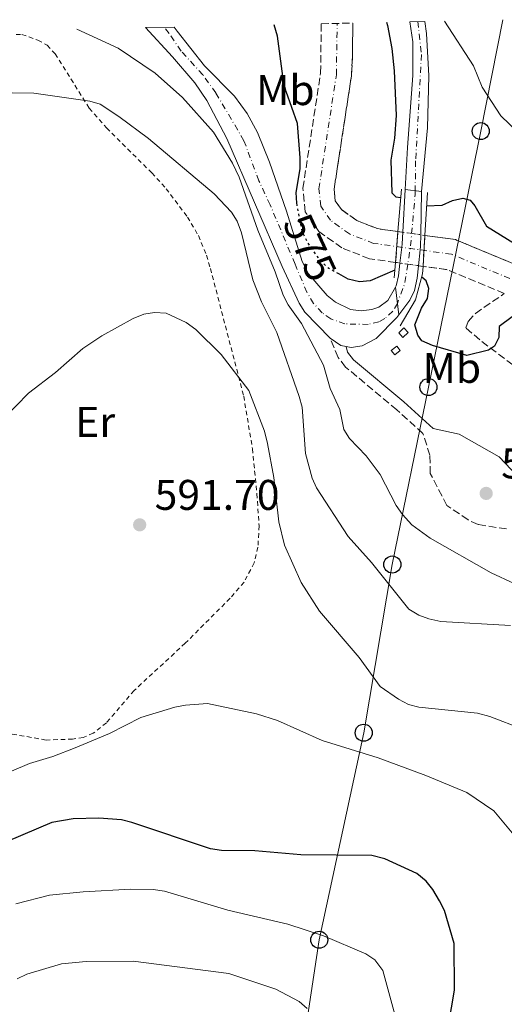
# Model space of a CAD drawing. Units: metres. Extents: x 651845 to 655309, y 4727788 to 4730175.
# Drawn here: x 653579 to 653693, y 4729911 to 4730141 of the extents above; entities that cross this region are included whole.
import ezdxf
from ezdxf.enums import TextEntityAlignment as Align

# ---------------------------------------------------------------- set-up
doc = ezdxf.new("R2010")
doc.units = ezdxf.units.M
doc.header["$MEASUREMENT"] = 0
for name, pattern in [('DGN Style 2', [1.7399219301090239, 1.043953158065414, -0.6959687720436097]), ('DGN Style 3', [2.435890702152634, 1.739921930109024, -0.6959687720436097]), ('DGN Style 4', [2.7856150101045474, 1.391937544087219, -0.6959687720436097, 0.001739921930109024, -0.6959687720436097]), ('DGN Style 5', [1.217945351076317, 0.5219765790327072, -0.6959687720436097])]:
    doc.linetypes.add(name, pattern=pattern)
for name, color, linetype, lineweight in [('Barranco', 142, 'DGN Style 3', 13), ('Barranco (área)', 142, 'DGN Style 4', 0), ('Barranco (área) no visto', 142, 'DGN Style 5', 0), ('Barranco lineal', 142, 'DGN Style 3', 13), ('Barranco no visto', 142, 'DGN Style 4', 13), ('Camino', 7, 'DGN Style 3', 0), ('Caseta-cabaña', 1, 'Continuous', 0), ('Cota de curva de nivel directora', 7, 'Continuous', 0), ('Cota de punto acotado terreno', 7, 'Continuous', 0), ('Curva de nivel directora', 30, 'Continuous', 30), ('Curva de nivel directora no vista', 30, 'DGN Style 5', 30), ('Curva de nivel intermedia', 30, 'Continuous', 0), ('Eje camino sin pavimentar sobre puente', 7, 'DGN Style 4', 0), ('Eje pista sin pavimentar', 7, 'DGN Style 4', 0), ('Etiqueta de uso rústico', 92, 'Continuous', 0), ('Línea de pista sin pavimentar', 7, 'Continuous', 0), ('Línea telefónica', 7, 'Continuous', 0), ('Margen derecho', 7, 'Continuous', 0), ('Pista sin pavimentar', 9, 'Continuous', 0), ('Pista sin pavimentar sobre puente', 135, 'Continuous', 0), ('Poste telefónico', 7, 'Continuous', 0), ('Puente', 1, 'Continuous', 0), ('Punto acotado terreno (símbolo)', 7, 'Continuous', 0), ('Tela metálica o alambrada', 7, 'DGN Style 2', 0)]:
    doc.layers.add(name, color=color, linetype=linetype, lineweight=lineweight)
doc.styles.add('Style-Arial', font='arial.ttf')

# ---------------------------------------------------------------- blocks, each defined once
blk = doc.blocks.new('5PATER')
at = {"layer": 'Punto acotado terreno (símbolo)', "linetype": 'Continuous', "lineweight": 0}
h = blk.add_hatch(color=51, dxfattribs=at)
edge = h.paths.add_edge_path()
edge.add_ellipse((0, 0), major_axis=(-0.1095731443231308, -0.1110710700762829), ratio=0.9994222409660317, start_angle=0, end_angle=360)
blk = doc.blocks.new('5PTT')
at = {"layer": 'Poste telefónico', "color": 7, "linetype": 'Continuous', "lineweight": 30}
blk.add_circle((2.382683753967285e-05, 4.306399822235108e-05), 0.1995000005932858, dxfattribs=at)

msp = doc.modelspace()

# ---------------------------------------------------------------- linework, layer by layer
at = {"layer": 'Barranco', "color": 142, "linetype": 'DGN Style 3', "lineweight": 13}
msp.add_polyline3d([(653667.7100000001, 4730091.289999999, 572.6100000000006), (653667.7100000001, 4730091.289999999, 577.4700000000012), (653667.1399999997, 4730084.08, 577.4700000000012), (653661.0700000003, 4730084.930000001, 572.5200000000041), (653654.5899999999, 4730087.449999999, 572.3999999999943), (653649.2400000002, 4730091.300000001, 572.1499999999943), (653646.0499999998, 4730095.930000001, 572.1499999999943), (653645.5, 4730101.41, 572.0099999999948), (653649.6299999999, 4730128.350000001, 571.5899999999965), (653649.79, 4730139.880000001, 571.3399999999965), (653657.1299999999, 4730140.050000001, 571.3500000000058), (653657.1100000005, 4730132.59, 571.5099999999948), (653656.8200000003, 4730127.600000001, 571.5899999999965), (653652.79, 4730101.220000001, 572.0099999999948), (653653.0599999997, 4730098.5, 572.1499999999943), (653654.4800000006, 4730096.439999999, 572.1499999999943), (653658.0700000003, 4730093.859999999, 572.3999999999943), (653662.9199999999, 4730091.970000001, 572.5200000000041)], close=True, dxfattribs=at)
msp.add_polyline3d([(653692.54, 4730076.810000001, 573.25), (653679.1900000004, 4730082.380000001, 572.8800000000047), (653673.5599999997, 4730083.16, 572.7599999999948), (653673.9800000006, 4730090.41, 577.6600000000036), (653681.1200000001, 4730089.41, 572.8800000000047), (653695.0499999998, 4730083.600000001, 573.25)], dxfattribs=at)
at = {"layer": 'Barranco (área)', "color": 142, "linetype": 'DGN Style 3', "lineweight": 13, "extrusion": (-0.01812449513096086, 0.02295864824318242, 0.9995721100286331), "elevation": 97321.32709772291, "flags": 128}
msp.add_lwpolyline([(-3443970.215982899, -3306136.507266699), (-3443963.188961028, -3306149.1565854), (-3443959.253310692, -3306153.259067141)], dxfattribs=at)
at = {"layer": 'Barranco (área)', "color": 142, "linetype": 'DGN Style 3', "lineweight": 13}
for points in [[(653667.1399999997, 4730084.08, 572.6399999999994), (653661.0700000003, 4730084.930000001, 572.5200000000041), (653654.5899999999, 4730087.449999999, 572.3999999999943), (653649.2400000002, 4730091.300000001, 572.1499999999943), (653646.0499999998, 4730095.930000001, 572.1499999999943), (653645.5, 4730101.41, 572.0099999999948), (653649.6299999999, 4730128.350000001, 571.5899999999965), (653649.79, 4730139.880000001, 571.3399999999965)], [(653667.7100000001, 4730091.289999999, 572.6100000000006), (653662.9199999999, 4730091.970000001, 572.5200000000041), (653658.0700000003, 4730093.859999999, 572.3999999999943), (653654.4800000006, 4730096.439999999, 572.1499999999943), (653653.0599999997, 4730098.5, 572.1499999999943), (653652.79, 4730101.220000001, 572.0099999999948), (653656.8200000003, 4730127.600000001, 571.5899999999965), (653657.1100000005, 4730132.59, 571.5099999999948), (653657.1299999999, 4730140.050000001, 571.3500000000058)], [(653695.0499999998, 4730083.600000001, 573.25), (653681.1200000001, 4730089.41, 572.8800000000047), (653673.9800000006, 4730090.41, 572.7400000000052)]]:
    msp.add_polyline3d(points, dxfattribs=at)
at = {"layer": 'Barranco (área)', "color": 142, "linetype": 'DGN Style 4', "lineweight": 0}
msp.add_polyline3d([(653693.8200000003, 4730080.300000001, 573.25), (653680.1799999997, 4730085.99, 572.8800000000047), (653662.0199999996, 4730088.539999999, 572.5200000000041), (653656.3799999999, 4730090.74, 572.3999999999943), (653651.9299999997, 4730093.939999999, 572.1499999999943), (653649.6500000004, 4730097.25, 572.1499999999943), (653649.2400000002, 4730101.310000001, 572.0099999999948), (653653.3200000003, 4730127.970000001, 571.5899999999965), (653653.4900000002, 4730139.970000001, 571.3399999999965)], dxfattribs=at)
at = {"layer": 'Barranco (área) no visto', "color": 142, "linetype": 'DGN Style 5', "lineweight": 0, "extrusion": (-0.02032883829577221, 0.002853170284435306, 0.9997892766742762), "elevation": 779.940073253003, "flags": 128}
msp.add_lwpolyline([(-4775033.294290799, -10085.48669936496), (-4775033.2942908, -10091.81948706112)], dxfattribs=at)
at = {"layer": 'Barranco (área) no visto', "color": 142, "linetype": 'DGN Style 5', "lineweight": 0, "extrusion": (-0.0183123368493615, 0.002624197803958346, 0.9998288713099863), "elevation": 1015.045405102548, "flags": 128}
msp.add_lwpolyline([(-4774976.855827743, -23898.69462769653), (-4774976.855827743, -23905.18132176972)], dxfattribs=at)
at = {"layer": 'Barranco lineal', "color": 142, "linetype": 'DGN Style 3', "lineweight": 13}
msp.add_polyline3d([(653712.0499999998, 4730034.51, 576.6900000000023), (653711.5599999997, 4730035.800000001, 576.6900000000023), (653705.7699999996, 4730046.930000001, 576.4100000000036), (653702.7000000002, 4730051.939999999, 576.2599999999948), (653699.4800000006, 4730055.789999999, 576.1100000000006), (653696.4400000004, 4730058.630000001, 575.9600000000064), (653686.7999999998, 4730065.970000001, 574.8500000000058), (653683.5700000003, 4730068.789999999, 574.3000000000029), (653684.1399999997, 4730070.24, 574.3000000000029), (653685.79, 4730072.15, 574.1900000000023), (653692.54, 4730076.810000001, 573.5599999999977)], dxfattribs=at)
at = {"layer": 'Barranco no visto', "color": 142, "linetype": 'DGN Style 4', "lineweight": 13}
msp.add_polyline3d([(653673.5599999997, 4730083.16, 577.6600000000036), (653673.5599999997, 4730083.16, 572.7599999999948), (653667.1399999997, 4730084.08, 572.6399999999994), (653667.7100000001, 4730091.289999999, 577.4700000000012), (653673.9800000006, 4730090.41, 572.7400000000052)], close=True, dxfattribs=at)
at = {"layer": 'Camino', "color": 7, "linetype": 'DGN Style 3', "lineweight": 0}
msp.add_polyline3d([(653693.0399999992, 4730021.750000002, 577.8899999999995), (653686.3999999984, 4730022.790000001, 577.8899999999995), (653684.0699999994, 4730023.900000002, 577.8899999999995), (653679.1200000007, 4730027.279999999, 577.7100000000065), (653675.2399999981, 4730034.7, 577.5200000000042), (653675.1700000011, 4730039.020000001, 577.3399999999966), (653673.5300000005, 4730044.060000001, 577.6399999999995), (653667.4299999984, 4730049.610000002, 577.4199999999983), (653655.4799999992, 4730059.609999999, 577.6999999999971), (653653.6999999977, 4730061.880000002, 577.779999999999), (653651.8599999984, 4730066.350000001, 578.0099999999949)], dxfattribs=at)
at = {"layer": 'Caseta-cabaña', "color": 1, "linetype": 'Continuous', "lineweight": 0}
for points in [[(653670.0700000003, 4730067.67, 575.429999999993), (653668.8600000005, 4730066.539999999, 575.75), (653667.8899999997, 4730067.59, 575.8800000000047), (653669.0999999996, 4730068.789999999, 575.5099999999948)], [(653668.2199999997, 4730063.480000001, 576.1300000000047), (653667.0099999999, 4730062.439999999, 576.4600000000064), (653666.1299999999, 4730063.480000001, 576.5), (653667.4100000003, 4730064.529999999, 576.1699999999983)]]:
    msp.add_polyline3d(points, close=True, dxfattribs=at)
for points in [[(653668.8600000005, 4730066.539999999, 575.75), (653667.8899999997, 4730067.59, 575.8800000000047), (653669.0999999996, 4730068.789999999, 575.5099999999948), (653670.0700000003, 4730067.67, 575.429999999993), (653668.8600000005, 4730066.539999999, 575.75)], [(653667.0099999999, 4730062.439999999, 576.4600000000064), (653666.1299999999, 4730063.480000001, 576.5), (653667.4100000003, 4730064.529999999, 576.1699999999983), (653668.2199999997, 4730063.480000001, 576.1300000000047), (653667.0099999999, 4730062.439999999, 576.4600000000064)]]:
    msp.add_polyline3d(points, dxfattribs=at)
at = {"layer": 'Curva de nivel directora', "color": 30, "linetype": 'Continuous', "lineweight": 30, "flags": 128}
for points, elevation in [([(653665.0599999991, 4730140.220000001), (653665.2699999993, 4730139.440000001), (653666.2500000005, 4730134.119999999), (653666.8099999994, 4730128.87), (653667.2599999986, 4730118.41), (653666.8899999999, 4730113.160000003), (653666.0099999991, 4730107.970000002), (653666.2999999997, 4730100.32), (653667.2400000007, 4730099.400000002), (653668.3400000005, 4730099.25)], 575.0000000000007), ([(653644.1400000001, 4730097.5), (653644.0599999997, 4730097.92), (653643.9500000001, 4730100.420000001), (653644.8499999987, 4730105.970000001), (653644.8799999999, 4730108.52), (653644.2400000007, 4730116.53), (653641.5599999984, 4730124.060000001), (653640.9799999995, 4730126.49), (653639.5999999982, 4730136.980000002), (653638.8099999991, 4730139.640000002)], 575.0000000000007), ([(653674.3899999988, 4730097.29), (653677.9899999996, 4730097.5), (653680.4399999996, 4730098.550000001), (653682.8800000002, 4730099.130000002), (653684.5399999988, 4730098.619999999), (653685.6499999998, 4730097.29), (653688.360000001, 4730092.54), (653694.8899999999, 4730088.51)], 575.0000000000002), ([(653666.9900000005, 4730082.28), (653661.199999999, 4730079.810000001), (653658.709999999, 4730079.550000002), (653656.0999999985, 4730080.15), (653653.860000001, 4730081.400000002)], 575.0000000000005), ([(653694.4000000004, 4730071.320000002), (653691.3799999985, 4730069.060000001), (653691.230000001, 4730066.520000001), (653690.2699999998, 4730064.5), (653688.8199999991, 4730063.560000001), (653683.8199999991, 4730062.310000001), (653675.7700000001, 4730064.670000002), (653673.2800000003, 4730065.750000001), (653672.3199999991, 4730067.079999999), (653671.6199999994, 4730069.490000002), (653673.2199999997, 4730073.359999999), (653674.5699999998, 4730075.630000001), (653674.9199999986, 4730077.960000002), (653674.3099999983, 4730079.760000002), (653673.24, 4730080.600000001)], 575.0000000000002), ([(653679.5399999986, 4729905.680000001), (653680.9099999989, 4729913.910000001), (653680.8599999996, 4729924.800000001), (653678.5599999997, 4729932.550000003), (653677.4399999998, 4729934.79), (653675.8799999997, 4729937.460000001), (653674.2999999993, 4729939.380000001), (653672.0899999988, 4729941.220000001), (653664.61, 4729944.630000001), (653661.5700000002, 4729945.440000001), (653644.9800000006, 4729945.53), (653634.2599999984, 4729946.52), (653626.5, 4729946.560000001), (653623.9299999997, 4729946.930000002), (653605.5599999987, 4729953.130000002), (653603.1400000001, 4729953.76), (653597.8499999995, 4729954.11), (653591.8100000002, 4729954.01), (653586.839999999, 4729953.150000002), (653576.4000000008, 4729948.660000001)], 600.0000000000001)]:
    msp.add_lwpolyline(points, dxfattribs=dict(at, elevation=elevation))
at = {"layer": 'Curva de nivel directora no vista', "color": 30, "linetype": 'DGN Style 5', "lineweight": 30, "elevation": 575.0000000000005, "flags": 128}
msp.add_lwpolyline([(653653.860000001, 4730081.400000002), (653651.3199999996, 4730082.810000001), (653649.4299999987, 4730084.710000004), (653646.4899999994, 4730088.930000001), (653645.3200000003, 4730091.449999999), (653644.1400000001, 4730097.5)], dxfattribs=at)
at = {"layer": 'Curva de nivel intermedia', "color": 30, "linetype": 'Continuous', "lineweight": 0, "flags": 128}
for points, elevation in [([(653678.6, 4730140.519999998), (653685.3500000001, 4730130.029999998), (653687.390000001, 4730125.06), (653691.7500000016, 4730118.32), (653697.7100000007, 4730112.619999998)], 580.0000000000001), ([(653694.8499999996, 4730008.98), (653689.5099999999, 4730011.529999998), (653675.2600000005, 4730019.600000001), (653670.9800000002, 4730022.749999999), (653668.7300000016, 4730025.149999999), (653667.3099999999, 4730027.21), (653663.5400000014, 4730034.480000001), (653660.2400000001, 4730038.819999999), (653656.3900000011, 4730042.92), (653655.0700000002, 4730045.050000002), (653654.1300000013, 4730049.709999999), (653651.8899999994, 4730054.609999998), (653650.2900000013, 4730060.069999999), (653645.1900000006, 4730069.789999999), (653642.0700000003, 4730074.189999999), (653640.9100000003, 4730076.399999999), (653639.0300000005, 4730081.869999999), (653634.9500000012, 4730091.61), (653630.6300000006, 4730104.009999999), (653629.0200000014, 4730107.27), (653624.5900000012, 4730114.500000001), (653617.3700000015, 4730122.619999999), (653611.0199999993, 4730128.34), (653602.320000002, 4730134.159999999), (653592.7000000018, 4730138.619999998)], 580.0000000000001), ([(653693.9900000015, 4729999.149999999), (653677.6800000012, 4730000.130000001), (653674.9100000019, 4730000.71), (653672.5700000017, 4730001.590000001), (653670.2400000005, 4730002.980000001), (653661.530000002, 4730013.910000001), (653656.0600000003, 4730019.960000001), (653648.7100000011, 4730031.380000001), (653647.6700000018, 4730033.660000001), (653646.1100000015, 4730039.369999999), (653645.3000000003, 4730050.25), (653644.6000000006, 4730052.73), (653639.4400000017, 4730067.720000001), (653635.8200000008, 4730074.88), (653633.8400000003, 4730080.039999999), (653631.1900000017, 4730091.029999999), (653630.13, 4730093.720000001), (653628.8200000002, 4730095.859999999), (653624.7800000012, 4730100.090000001), (653609.4000000008, 4730113.039999999), (653602.4900000021, 4730118.230000001), (653598.1400000001, 4730121.060000001), (653595.7400000017, 4730121.77), (653582.6200000012, 4730123.630000001), (653577.5600000008, 4730123.699999998)], 585), ([(653696.8600000013, 4729974.92), (653689.1299999999, 4729977.929999999), (653686.3100000012, 4729978.65), (653672.6000000007, 4729980.109999998), (653670.1799999999, 4729980.74), (653667.7900000005, 4729981.960000001), (653663.5700000006, 4729984.920000001), (653658.6200000019, 4729991.710000001), (653649.3500000003, 4730002.520000001), (653645.1200000013, 4730009.220000002), (653641.2000000009, 4730017.949999999), (653639.8500000008, 4730023.439999999), (653638.7100000009, 4730033.789999999), (653637.2100000011, 4730041.71), (653636.4900000013, 4730044.600000001), (653632.8900000004, 4730054.109999998), (653626.4100000006, 4730062.510000001), (653620.5099999999, 4730068.4), (653618.2600000012, 4730070.009999999), (653613.5600000005, 4730072.24), (653610.8200000003, 4730072.380000001), (653608.3600000015, 4730071.980000001), (653605.8200000002, 4730070.930000001), (653598.490000001, 4730066.909999999), (653594.1200000013, 4730063.980000001), (653587.7100000007, 4730058.310000001), (653581.4000000008, 4730053.5), (653575.6200000006, 4730047.56)], 590.0000000000001), ([(653703.0700000006, 4729909.630000001), (653701.990000001, 4729911.880000002), (653701.24, 4729915.21), (653701.1500000006, 4729926.229999999), (653700.7900000009, 4729931.33), (653699.2599999997, 4729940.119999998), (653698.3400000011, 4729942.91), (653694.3800000002, 4729950.730000001), (653690.0900000009, 4729955.82), (653683.8200000012, 4729960.11), (653674.200000001, 4729964.130000001), (653663.1000000011, 4729968.21), (653650.0099999997, 4729972.32), (653639.5500000013, 4729976.99), (653634.6200000005, 4729978.51), (653623.2400000012, 4729980.96), (653618.0399999999, 4729980.58), (653615.5700000002, 4729980.09), (653607.6600000019, 4729977.71), (653600.3200000017, 4729973.960000001), (653592.2800000017, 4729970.56), (653587.1000000006, 4729968.539999999), (653581.6399999999, 4729966.939999999), (653573.6600000004, 4729963.579999999)], 595.0000000000001), ([(653667.2000000004, 4729907.369999998), (653664.2000000009, 4729918.509999999), (653662.300000001, 4729921.03), (653660.2300000011, 4729922.449999999), (653650.3400000005, 4729926.600000001), (653641.980000001, 4729929.340000001), (653627.990000001, 4729932.659999999), (653613.1900000018, 4729937.029999999), (653610.5000000006, 4729937.460000001), (653605.2900000004, 4729937.539999999), (653594.1900000006, 4729936.949999999), (653586.3099999992, 4729936.17), (653578.4600000017, 4729934.09)], 605.0000000000001), ([(653646.5000000005, 4729909.600000001), (653644.6100000017, 4729911.279999998), (653639.2100000015, 4729914.13), (653628.2300000001, 4729917.789999999), (653605.8400000003, 4729920.67), (653594.860000001, 4729920.63), (653589.1400000012, 4729920.08), (653580.9800000006, 4729917.689999999), (653578.7300000021, 4729916.609999998)], 609.9999999999999)]:
    msp.add_lwpolyline(points, dxfattribs=dict(at, elevation=elevation))
at = {"layer": 'Eje camino sin pavimentar sobre puente', "color": 7, "linetype": 'DGN Style 4', "lineweight": 0, "extrusion": (0.1500472542726237, -0.02641124553068704, 0.9883259925726757), "elevation": -26275.34783843133, "flags": 128}
msp.add_lwpolyline([(4771801.613843218, 174240.3545966153), (4771800.753548372, 174240.2219590239), (4771788.288042065, 174239.152966918), (4771779.972336831, 174238.9762275517), (4771774.979301738, 174239.8951402607)], dxfattribs=at)
at = {"layer": 'Eje pista sin pavimentar', "color": 7, "linetype": 'DGN Style 4', "lineweight": 0}
for points in [[(653672.3099999978, 4730140.380000002, 579.6100000000006), (653673.1700000007, 4730132.699999999, 579.1600000000037), (653671.8299999973, 4730107.800000002, 577.8800000000047), (653671.7299999989, 4730100.810000001, 577.6000000000058)], [(653667.5599999981, 4730074.5, 577.529999999999), (653666.4899999974, 4730072.670000002, 577.6000000000058), (653664.6499999979, 4730070.930000001, 577.6399999999995), (653663.2600000021, 4730070.199999999, 577.6300000000047), (653660.780000001, 4730069.600000001, 577.7100000000065), (653655.3000000003, 4730069.689999999, 577.8500000000059), (653652.0100000001, 4730070.87, 578.0399999999938), (653649.9600000007, 4730072.28, 578.2400000000054), (653648.0000000002, 4730074.480000002, 578.4199999999983), (653646.4299999989, 4730077.11, 578.6000000000059), (653643.6599999996, 4730083.7, 578.9400000000024), (653637.8500000003, 4730097.540000002, 579.4600000000065), (653635.2300000007, 4730103.140000002, 579.529999999999), (653631.7300000003, 4730112.529999999, 579.5700000000071), (653625.159999999, 4730123.710000002, 579.5399999999936), (653622.1200000013, 4730127.940000001, 579.4700000000012), (653617.0599999987, 4730133.470000001, 579.2500000000001), (653614.2600000004, 4730137.640000002, 578.8300000000019), (653613.0599999977, 4730139.070000002, 578.7200000000012)]]:
    msp.add_polyline3d(points, dxfattribs=at)
at = {"layer": 'Línea de pista sin pavimentar', "color": 7, "linetype": 'Continuous', "lineweight": 0, "extrusion": (-0.01763153200848383, -0.1203485635158337, 0.9925751116861178), "elevation": -580207.855908772, "flags": 128}
msp.add_lwpolyline([(-38905.92282060103, 4739476.124709414), (-38903.24527611048, 4739474.809279636), (-38901.9396571744, 4739474.727065274)], dxfattribs=at)
at = {"layer": 'Línea de pista sin pavimentar', "color": 7, "linetype": 'Continuous', "lineweight": 0}
for points in [[(653670.4799999995, 4730140.340000002, 579.550000000003), (653671.159999999, 4730135.680000002, 579.2200000000013), (653671.1700000024, 4730127.810000001, 578.8500000000059), (653669.8999999983, 4730110.970000002, 578.0500000000029), (653669.3599999996, 4730101.109999999, 577.7500000000001)], [(653673.1700000007, 4730100.630000001, 577.5099999999948), (653674.6000000011, 4730115.540000002, 578.279999999999), (653674.9099999996, 4730127.740000002, 578.9600000000064), (653674.3799999978, 4730137.630000004, 579.509999999995), (653673.9999999999, 4730140.42, 579.6699999999984)], [(653608.7300000003, 4730138.970000002, 578.8600000000006), (653615, 4730132.150000002, 579.550000000003), (653620.2199999992, 4730126.080000001, 579.679999999993), (653623.0399999977, 4730121.95, 579.6399999999995), (653627.6999999981, 4730113.040000001, 579.5599999999977), (653640.6599999999, 4730083.160000001, 579.2299999999962), (653644.6299999973, 4730074.58, 578.779999999999), (653645.9299999983, 4730072.480000001, 578.6000000000059), (653651.8599999984, 4730066.350000001, 578.0099999999949)], [(653667.1099999989, 4730078.26, 577.3699999999953), (653665.3200000006, 4730075.160000001, 577.4900000000052), (653663.2699999987, 4730073.630000004, 577.6000000000058), (653661.6200000015, 4730073.08, 577.6799999999931), (653659.1200000005, 4730072.75, 577.7500000000001), (653656.5900000001, 4730073.060000001, 577.8099999999977), (653653.100000001, 4730074.800000002, 577.9900000000054), (653651.1599999985, 4730076.340000002, 578.1300000000048), (653646.7899999988, 4730081.400000002, 578.5599999999977), (653645.289999999, 4730084.320000002, 578.7899999999936), (653641.6299999978, 4730096.08, 579.5200000000041), (653637.6900000017, 4730107.529999999, 579.7100000000065), (653634.8599999996, 4730114.490000002, 579.6199999999955), (653632.4799999992, 4730118.900000001, 579.550000000003), (653629.5399999977, 4730122.920000001, 579.4900000000052), (653622.5300000004, 4730130.050000001, 579.3500000000058), (653616.1000000021, 4730138.130000001, 578.6999999999971), (653615.4499999993, 4730139.119999999, 578.6399999999995)], [(653669.3599999996, 4730101.109999999, 577.7500000000001), (653668.8199999987, 4730091.130000002, 577.4499999999972), (653668.6800000002, 4730088.4, 577.3699999999953), (653668.5899999985, 4730087.609999999, 577.3600000000007), (653668.1599999993, 4730083.930000001, 577.3300000000019), (653667.8199999996, 4730080.970000001, 577.3099999999978), (653667.2899999977, 4730078.57, 577.3600000000007), (653667.1099999989, 4730078.26, 577.3699999999953)], [(653667.8799999978, 4730071.790000001, 577.6399999999995), (653670.5100000007, 4730075.26, 577.529999999999), (653671.55, 4730077.53, 577.4900000000052), (653672.2199999985, 4730080.410000003, 577.479999999996), (653672.5200000004, 4730083.310000001, 577.479999999996), (653672.8999999979, 4730087.01, 577.479999999996), (653672.9999999985, 4730087.880000002, 577.479999999996), (653673.0299999998, 4730090.540000002, 577.479999999996), (653673.1700000007, 4730100.630000001, 577.5099999999948)], [(653655.6000000021, 4730064.400000001, 577.8399999999965), (653656.7699999989, 4730064.16, 577.8300000000019), (653659.3500000006, 4730064.58, 577.8699999999955), (653662.6400000007, 4730066.25, 577.6600000000036), (653667.4599999997, 4730071.230000002, 577.6600000000036), (653667.8799999978, 4730071.790000001, 577.6399999999995)]]:
    msp.add_polyline3d(points, dxfattribs=at)
at = {"layer": 'Línea telefónica', "color": 7, "linetype": 'Continuous', "lineweight": 0}
msp.add_polyline3d([(653692.2100000004, 4730140.83, 584.75), (653687.0399999982, 4730114.779999999, 578.8800000000047), (653674.8200000006, 4730054.939999999, 576.570000000007), (653666.3799999984, 4730013.439999999, 583.7700000000041), (653659.6999999997, 4729974.11, 593.570000000007), (653649.3199999996, 4729925.699999998, 605.3800000000047), (653643.2699999989, 4729885.949999998, 611.2599999999948), (653633.7699999993, 4729836.680000001, 634.1499999999943), (653562.9600000011, 4729845.369999998, 624.9600000000064)], dxfattribs=at)
at = {"layer": 'Margen derecho', "color": 7, "linetype": 'Continuous', "lineweight": 0}
msp.add_polyline3d([(653698.7600000012, 4730030.730000001, 577.2700000000042), (653698.35, 4730031.24, 577.6699999999983), (653691.3099999991, 4730038.609999999, 577.6699999999983), (653681.9899999984, 4730043.92, 577.6699999999983), (653675.9200000021, 4730045.260000002, 577.6699999999983), (653669.0599999981, 4730051.5, 577.4199999999983), (653657.3099999975, 4730061.320000002, 577.6999999999971), (653655.9100000006, 4730063.109999999, 577.779999999999), (653655.6000000021, 4730064.400000001, 577.8399999999965)], dxfattribs=at)
at = {"layer": 'Pista sin pavimentar', "color": 9, "linetype": 'Continuous', "lineweight": 0}
for points in [[(653673.1700000011, 4730100.630000001, 577.5099999999948), (653669.3600000001, 4730101.109999999, 577.75), (653669.8999999987, 4730110.970000001, 578.0500000000029), (653671.1700000028, 4730127.810000001, 578.8500000000058), (653671.1599999995, 4730135.680000001, 579.2200000000012), (653670.48, 4730140.340000001, 579.5500000000029), (653674.0000000005, 4730140.42, 579.6699999999983), (653674.3799999983, 4730137.630000002, 579.5099999999948), (653674.9100000003, 4730127.740000002, 578.9600000000064), (653674.6000000016, 4730115.540000002, 578.279999999999)], [(653667.1099999994, 4730078.259999999, 577.3699999999953), (653667.8799999983, 4730071.79, 577.6399999999994), (653667.4600000002, 4730071.230000001, 577.6600000000036), (653662.6400000012, 4730066.249999999, 577.6600000000036), (653659.350000001, 4730064.579999999, 577.8699999999953), (653656.7699999993, 4730064.159999999, 577.8300000000017), (653655.6000000027, 4730064.4, 577.8399999999965), (653654.3199999996, 4730064.670000001, 577.8500000000058), (653651.8599999987, 4730066.350000001, 578.0099999999948), (653645.9299999988, 4730072.480000001, 578.6000000000058), (653644.6299999978, 4730074.579999999, 578.779999999999), (653640.6600000004, 4730083.16, 579.2299999999959), (653627.6999999986, 4730113.04, 579.5599999999977), (653623.0399999982, 4730121.95, 579.6399999999994), (653620.2199999997, 4730126.08, 579.679999999993), (653615.0000000005, 4730132.150000001, 579.5500000000029), (653608.7300000008, 4730138.970000001, 578.8600000000006), (653615.4499999998, 4730139.119999998, 578.6399999999994), (653616.1000000024, 4730138.13, 578.6999999999971), (653622.5300000008, 4730130.05, 579.3500000000058), (653629.5399999982, 4730122.92, 579.4900000000052), (653632.4799999996, 4730118.900000001, 579.5500000000029), (653634.8600000001, 4730114.490000002, 579.6199999999953), (653637.690000002, 4730107.529999998, 579.7100000000064), (653641.6299999983, 4730096.08, 579.5200000000041), (653645.2899999995, 4730084.32, 578.7899999999936), (653646.7899999993, 4730081.400000001, 578.5599999999977), (653651.159999999, 4730076.340000001, 578.1300000000047), (653653.1000000014, 4730074.800000001, 577.9900000000052), (653656.5900000005, 4730073.06, 577.8099999999977), (653659.1200000008, 4730072.749999999, 577.75), (653661.6200000021, 4730073.08, 577.679999999993), (653663.2699999993, 4730073.630000002, 577.6000000000058), (653665.3200000012, 4730075.160000001, 577.4900000000052)]]:
    msp.add_polyline3d(points, close=True, dxfattribs=at)
at = {"layer": 'Pista sin pavimentar sobre puente', "color": 135, "linetype": 'Continuous', "lineweight": 0}
msp.add_polyline3d([(653673.1700000011, 4730100.630000001, 577.6199999999953), (653673.0300000003, 4730090.540000001, 577.4799999999959), (653672.9999999991, 4730087.880000001, 577.4799999999959), (653672.8999999984, 4730087.01, 577.4799999999959), (653672.5200000008, 4730083.310000001, 577.4799999999959), (653672.2199999989, 4730080.410000001, 577.4799999999959), (653671.5500000007, 4730077.53, 577.4900000000052), (653670.5100000012, 4730075.259999999, 577.529999999999), (653667.8799999983, 4730071.79, 577.6399999999994), (653667.1099999994, 4730078.259999999, 577.5099999999948), (653667.2899999982, 4730078.569999999, 577.3600000000006), (653667.8200000002, 4730080.970000001, 577.3099999999977), (653668.1599999998, 4730083.930000001, 577.3300000000017), (653668.589999999, 4730087.609999998, 577.3600000000006), (653668.6800000007, 4730088.399999999, 577.3699999999953), (653668.8199999993, 4730091.130000001, 577.4499999999971), (653669.3600000001, 4730101.109999999, 577.75)], close=True, dxfattribs=at)
at = {"layer": 'Puente', "color": 1, "linetype": 'Continuous', "lineweight": 0, "flags": 128}
for points, elevation in [([(653667.7100000001, 4730091.289999999), (653668.5, 4730101.220000001)], 577.4700000000012), ([(653674.5700000003, 4730100.460000001), (653673.9800000006, 4730090.41)], 577.6600000000036), ([(653667.1399999997, 4730084.08), (653667.7100000001, 4730091.289999999)], 577.4700000000012), ([(653673.9800000006, 4730090.41), (653673.5599999997, 4730083.16)], 577.6600000000036), ([(653666.8499999996, 4730080.449999999), (653667.1399999997, 4730084.08)], 577.4700000000012), ([(653673.5599999997, 4730083.16), (653673.4600000001, 4730081.430000001), (653671.8300000001, 4730075.350000001), (653668.1900000004, 4730069.230000001)], 577.6600000000036)]:
    msp.add_lwpolyline(points, dxfattribs=dict(at, elevation=elevation))
at = {"layer": 'Tela metálica o alambrada', "color": 7, "linetype": 'DGN Style 2', "lineweight": 0}
for points in [[(653578.4900000002, 4730137.350000001, 584), (653579.8700000001, 4730137.369999999, 584), (653583.5800000001, 4730136.050000001, 584), (653585.75, 4730134.850000001, 584.3500000000058), (653587.6200000001, 4730132.859999999, 584.5200000000041), (653595.5999999996, 4730120.130000001, 585.029999999999), (653599.6200000001, 4730115.539999999, 585.570000000007), (653610.1699999999, 4730105.02, 587.3999999999943), (653613.54, 4730101.32, 587.8699999999953), (653618.5300000003, 4730094.689999999, 588.1999999999971), (653621.0800000001, 4730090.350000001, 588.279999999999), (653622.9900000002, 4730085.75, 588.3999999999943), (653623.8799999999, 4730082.689999999, 588.5200000000041), (653631.6699999999, 4730052.83, 589.9900000000052), (653633.7100000001, 4730040.51, 590.1499999999943), (653634.75, 4730029.970000001, 590.6399999999994), (653635.2599999999, 4730022.49, 591.1499999999943), (653635, 4730017.51, 591.5), (653634.1100000005, 4730013.83, 591.7400000000052), (653631.7400000002, 4730009.350000001, 592.0399999999936), (653628.4900000002, 4730005.550000001, 592.2899999999936), (653618.0199999996, 4729995.039999999, 592.7200000000012), (653606.0700000003, 4729983.99, 592.9100000000036), (653599.6100000005, 4729976.449999999, 593.4900000000052), (653596.5300000003, 4729973.99, 593.5899999999965), (653594.1699999999, 4729973, 593.5), (653591.7000000002, 4729972.619999999, 593.320000000007), (653585.4900000002, 4729972.41, 593.2200000000012)], [(653585.4900000002, 4729972.41, 593.2200000000012), (653570.8099999997, 4729975.01, 591.5500000000029)]]:
    msp.add_polyline3d(points, dxfattribs=at)

# ---------------------------------------------------------------- block references
at = {"layer": 'Poste telefónico', "color": 7, "linetype": 'Continuous', "lineweight": 0, "xscale": 10, "yscale": 10, "zscale": 10}
for p in [(653687.0399999982, 4730114.779999999, 578.8800000000047), (653674.8200000006, 4730054.939999999, 576.570000000007), (653666.3799999984, 4730013.439999999, 583.7700000000041), (653659.6999999997, 4729974.11, 593.570000000007), (653649.3199999996, 4729925.699999998, 605.3800000000047)]:
    msp.add_blockref('5PTT', p, dxfattribs=at)
at = {"layer": 'Punto acotado terreno (símbolo)', "color": 7, "linetype": 'Continuous', "lineweight": 0, "xscale": 10, "yscale": 10, "zscale": 10}
for p in [(653688.3099999973, 4730030.070000002, 577.75), (653607.3700000015, 4730022.720000002, 591.6999999999981)]:
    msp.add_blockref('5PATER', p, dxfattribs=at)

# ---------------------------------------------------------------- texts
at = {"layer": 'Cota de curva de nivel directora', "color": 7, "linetype": 'Continuous', "lineweight": 0, "style": 'Style-Arial'}
msp.add_text('575', height=7.000000000000002, rotation=294.90477, dxfattribs=at).set_placement((653647.1223905563, 4730087.585447412, 575), align=Align.MIDDLE_CENTER)
at = {"layer": 'Cota de punto acotado terreno', "color": 7, "linetype": 'Continuous', "lineweight": 0, "style": 'Style-Arial'}
for s, p in [('577.75', (653691.8099999981, 4730033.57, 577.75)), ('591.70', (653610.8700000021, 4730026.220000002, 591.6999999999971))]:
    msp.add_text(s, height=7.000000000000002, dxfattribs=at).set_placement(p)
at = {"layer": 'Etiqueta de uso rústico', "color": 92, "linetype": 'Continuous', "lineweight": 0, "style": 'Style-Arial'}
for s, p in [('Mb', (653641.4002462414, 4730124.360010001, 575.679999999993)), ('Mb', (653680.2902462413, 4730059.410010001, 575.6999999999971)), ('Er', (653596.9854566081, 4730046.790010001, 590.5500000000029))]:
    msp.add_text(s, height=7.000000000000002, dxfattribs=at).set_placement(p, align=Align.MIDDLE_CENTER)

doc.saveas('drawing.dxf')
